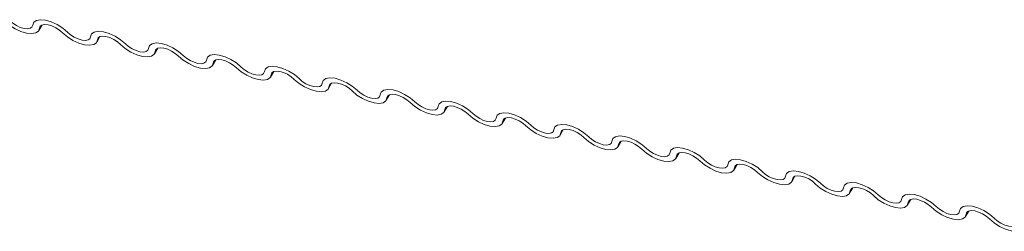
# Model space of a CAD drawing. Units: millimetres. Extents: x -23272466 to 44913, y -22484634 to 188.
# Drawn here: x -23270832 to -23270828, y -22483401 to -22483400 of the extents above; entities that cross this region are included whole.
import ezdxf

# ---------------------------------------------------------------- set-up
doc = ezdxf.new("R2010")
doc.units = ezdxf.units.MM
doc.layers.add('KEYLITE FLASHING', color=7, linetype='Continuous', lineweight=18)
doc.layers.add('KEYLITE TEXT', color=7, linetype='Continuous', lineweight=18, true_color=0x3b3b3b)

# ---------------------------------------------------------------- blocks, each defined once
blk = doc.blocks.new('TRF flashing icone')
at = {"layer": 'KEYLITE FLASHING', "color": 251, "linetype": 'Continuous', "lineweight": 13, "true_color": 0x636466}
for p, q in [((-6727.0532, -1211.3468), (-6727.0391, -1211.3225)), ((-6727.0433, -1211.3246), (-6727.0502, -1211.3365)), ((-6726.7988, -1211.3979), (-6726.7847, -1211.3736)), ((-6726.7889, -1211.3757), (-6726.7959, -1211.3876)), ((-6726.5445, -1211.449), (-6726.5304, -1211.4247)), ((-6726.5346, -1211.4268), (-6726.5415, -1211.4387)), ((-6726.2901, -1211.5001), (-6726.276, -1211.4758)), ((-6726.2802, -1211.4779), (-6726.2871, -1211.4898)), ((-6726.0357, -1211.5512), (-6726.0216, -1211.5269)), ((-6726.0258, -1211.529), (-6726.0328, -1211.5409)), ((-6725.7814, -1211.6023), (-6725.7673, -1211.578)), ((-6725.7715, -1211.5801), (-6725.7784, -1211.592)), ((-6725.527, -1211.6534), (-6725.5129, -1211.6291)), ((-6725.5171, -1211.6312), (-6725.524, -1211.6431)), ((-6725.2726, -1211.7045), (-6725.2585, -1211.6802)), ((-6725.2627, -1211.6823), (-6725.2697, -1211.6942)), ((-6725.0183, -1211.7556), (-6725.0042, -1211.7313)), ((-6725.0084, -1211.7334), (-6725.0153, -1211.7453)), ((-6724.7639, -1211.8067), (-6724.7498, -1211.7824)), ((-6724.754, -1211.7845), (-6724.7609, -1211.7964)), ((-6724.5095, -1211.8578), (-6724.4954, -1211.8335)), ((-6724.4996, -1211.8356), (-6724.5066, -1211.8475)), ((-6724.2552, -1211.9089), (-6724.2411, -1211.8846)), ((-6724.2453, -1211.8867), (-6724.2522, -1211.8986)), ((-6724.0008, -1211.96), (-6723.9867, -1211.9357)), ((-6723.9909, -1211.9378), (-6723.9978, -1211.9497)), ((-6723.7464, -1212.0111), (-6723.7323, -1211.9868)), ((-6723.7365, -1211.9889), (-6723.7435, -1212.0009)), ((-6723.4921, -1212.0622), (-6723.478, -1212.0379)), ((-6723.4822, -1212.04), (-6723.4891, -1212.052)), ((-6723.2377, -1212.1133), (-6723.2236, -1212.089)), ((-6723.2278, -1212.0911), (-6723.2347, -1212.1031)), ((-6722.9833, -1212.1644), (-6722.9692, -1212.1401)), ((-6722.9734, -1212.1422), (-6722.9804, -1212.1542))]:
    blk.add_line(p, q, dxfattribs=at)
at = {"layer": 'KEYLITE FLASHING', "color": 251, "linetype": 'Continuous', "lineweight": 13, "true_color": 0x636466, "flags": 128}
for points in [[(-6727.1818, -1211.3027), (-6727.1679, -1211.3146), (-6727.1517, -1211.3249), (-6727.1345, -1211.3328), (-6727.1177, -1211.3377), (-6727.1027, -1211.3392), (-6727.0909, -1211.3371), (-6727.0831, -1211.3316), (-6727.0801, -1211.3232)], [(-6727.0801, -1211.3232), (-6727.0755, -1211.3106), (-6727.0639, -1211.3024), (-6727.0461, -1211.2992), (-6727.0237, -1211.3014), (-6726.9985, -1211.3088), (-6726.9727, -1211.3207), (-6726.9483, -1211.3361), (-6726.9275, -1211.3539)], [(-6727.0502, -1211.3365), (-6727.0548, -1211.3491), (-6727.0664, -1211.3574), (-6727.0842, -1211.3605), (-6727.1066, -1211.3583), (-6727.1318, -1211.3509), (-6727.1576, -1211.339), (-6727.182, -1211.3236), (-6727.2028, -1211.3059)], [(-6726.9485, -1211.357), (-6726.9624, -1211.3452), (-6726.9786, -1211.3349), (-6726.9958, -1211.3269), (-6727.0126, -1211.322), (-6727.0276, -1211.3206), (-6727.0394, -1211.3226), (-6727.0472, -1211.3281), (-6727.0502, -1211.3365)], [(-6726.7959, -1211.3876), (-6726.8004, -1211.4002), (-6726.8121, -1211.4085), (-6726.8298, -1211.4116), (-6726.8522, -1211.4094), (-6726.8774, -1211.402), (-6726.9033, -1211.3901), (-6726.9276, -1211.3747), (-6726.9485, -1211.357)], [(-6726.9275, -1211.3539), (-6726.9136, -1211.3657), (-6726.8973, -1211.376), (-6726.8801, -1211.3839), (-6726.8633, -1211.3888), (-6726.8484, -1211.3903), (-6726.8365, -1211.3882), (-6726.8288, -1211.3827), (-6726.8257, -1211.3743)], [(-6726.8257, -1211.3743), (-6726.8212, -1211.3617), (-6726.8095, -1211.3535), (-6726.7917, -1211.3503), (-6726.7693, -1211.3525), (-6726.7442, -1211.3599), (-6726.7183, -1211.3718), (-6726.6939, -1211.3872), (-6726.6731, -1211.405)], [(-6726.6941, -1211.4081), (-6726.708, -1211.3963), (-6726.7242, -1211.386), (-6726.7415, -1211.378), (-6726.7583, -1211.3731), (-6726.7732, -1211.3717), (-6726.7851, -1211.3737), (-6726.7928, -1211.3792), (-6726.7959, -1211.3876)], [(-6726.5415, -1211.4387), (-6726.546, -1211.4514), (-6726.5577, -1211.4596), (-6726.5755, -1211.4627), (-6726.5979, -1211.4605), (-6726.6231, -1211.4531), (-6726.6489, -1211.4412), (-6726.6733, -1211.4258), (-6726.6941, -1211.4081)], [(-6726.6731, -1211.405), (-6726.6592, -1211.4168), (-6726.643, -1211.4271), (-6726.6257, -1211.435), (-6726.6089, -1211.4399), (-6726.594, -1211.4414), (-6726.5822, -1211.4393), (-6726.5744, -1211.4338), (-6726.5714, -1211.4254)], [(-6726.5714, -1211.4254), (-6726.5668, -1211.4128), (-6726.5552, -1211.4046), (-6726.5374, -1211.4014), (-6726.515, -1211.4036), (-6726.4898, -1211.411), (-6726.4639, -1211.4229), (-6726.4396, -1211.4383), (-6726.4187, -1211.4561)], [(-6726.4397, -1211.4592), (-6726.4536, -1211.4474), (-6726.4699, -1211.4371), (-6726.4871, -1211.4291), (-6726.5039, -1211.4242), (-6726.5188, -1211.4228), (-6726.5307, -1211.4248), (-6726.5385, -1211.4303), (-6726.5415, -1211.4387)], [(-6726.2871, -1211.4898), (-6726.2917, -1211.5025), (-6726.3033, -1211.5107), (-6726.3211, -1211.5138), (-6726.3435, -1211.5116), (-6726.3687, -1211.5043), (-6726.3945, -1211.4923), (-6726.4189, -1211.4769), (-6726.4397, -1211.4592)], [(-6726.4187, -1211.4561), (-6726.4048, -1211.4679), (-6726.3886, -1211.4782), (-6726.3714, -1211.4861), (-6726.3546, -1211.491), (-6726.3396, -1211.4925), (-6726.3278, -1211.4904), (-6726.32, -1211.4849), (-6726.317, -1211.4765)], [(-6726.317, -1211.4765), (-6726.3124, -1211.4639), (-6726.3008, -1211.4557), (-6726.283, -1211.4525), (-6726.2606, -1211.4547), (-6726.2354, -1211.4621), (-6726.2096, -1211.474), (-6726.1852, -1211.4894), (-6726.1644, -1211.5072)], [(-6726.1854, -1211.5103), (-6726.1993, -1211.4985), (-6726.2155, -1211.4882), (-6726.2327, -1211.4802), (-6726.2495, -1211.4753), (-6726.2645, -1211.4739), (-6726.2763, -1211.4759), (-6726.2841, -1211.4814), (-6726.2871, -1211.4898)], [(-6726.0328, -1211.5409), (-6726.0373, -1211.5536), (-6726.049, -1211.5618), (-6726.0667, -1211.5649), (-6726.0891, -1211.5627), (-6726.1143, -1211.5554), (-6726.1402, -1211.5434), (-6726.1645, -1211.528), (-6726.1854, -1211.5103)], [(-6726.1644, -1211.5072), (-6726.1505, -1211.519), (-6726.1342, -1211.5293), (-6726.117, -1211.5372), (-6726.1002, -1211.5421), (-6726.0853, -1211.5436), (-6726.0734, -1211.5415), (-6726.0657, -1211.536), (-6726.0626, -1211.5276)], [(-6726.0626, -1211.5276), (-6726.0581, -1211.515), (-6726.0464, -1211.5068), (-6726.0286, -1211.5036), (-6726.0062, -1211.5058), (-6725.9811, -1211.5132), (-6725.9552, -1211.5251), (-6725.9308, -1211.5405), (-6725.91, -1211.5583)], [(-6725.931, -1211.5614), (-6725.9449, -1211.5496), (-6725.9611, -1211.5393), (-6725.9784, -1211.5313), (-6725.9952, -1211.5264), (-6726.0101, -1211.525), (-6726.022, -1211.527), (-6726.0297, -1211.5325), (-6726.0328, -1211.5409)], [(-6725.7784, -1211.592), (-6725.7829, -1211.6047), (-6725.7946, -1211.6129), (-6725.8124, -1211.616), (-6725.8348, -1211.6138), (-6725.86, -1211.6065), (-6725.8858, -1211.5945), (-6725.9102, -1211.5791), (-6725.931, -1211.5614)], [(-6725.91, -1211.5583), (-6725.8961, -1211.5701), (-6725.8799, -1211.5804), (-6725.8626, -1211.5883), (-6725.8458, -1211.5932), (-6725.8309, -1211.5947), (-6725.8191, -1211.5926), (-6725.8113, -1211.5871), (-6725.8083, -1211.5787)], [(-6725.8083, -1211.5787), (-6725.8037, -1211.5661), (-6725.7921, -1211.5579), (-6725.7743, -1211.5547), (-6725.7519, -1211.5569), (-6725.7267, -1211.5643), (-6725.7008, -1211.5762), (-6725.6765, -1211.5916), (-6725.6556, -1211.6094)], [(-6725.6766, -1211.6125), (-6725.6905, -1211.6007), (-6725.7068, -1211.5904), (-6725.724, -1211.5824), (-6725.7408, -1211.5775), (-6725.7557, -1211.5761), (-6725.7676, -1211.5782), (-6725.7754, -1211.5836), (-6725.7784, -1211.592)], [(-6725.5539, -1211.6298), (-6725.5493, -1211.6172), (-6725.5377, -1211.609), (-6725.5199, -1211.6058), (-6725.4975, -1211.608), (-6725.4723, -1211.6154), (-6725.4465, -1211.6273), (-6725.4221, -1211.6427), (-6725.4013, -1211.6605)], [(-6725.524, -1211.6431), (-6725.5286, -1211.6558), (-6725.5402, -1211.664), (-6725.558, -1211.6671), (-6725.5804, -1211.6649), (-6725.6056, -1211.6576), (-6725.6314, -1211.6457), (-6725.6558, -1211.6302), (-6725.6766, -1211.6125)], [(-6725.6556, -1211.6094), (-6725.6417, -1211.6212), (-6725.6255, -1211.6315), (-6725.6083, -1211.6394), (-6725.5915, -1211.6443), (-6725.5765, -1211.6458), (-6725.5647, -1211.6437), (-6725.5569, -1211.6382), (-6725.5539, -1211.6298)], [(-6725.4223, -1211.6636), (-6725.4362, -1211.6518), (-6725.4524, -1211.6415), (-6725.4696, -1211.6335), (-6725.4864, -1211.6286), (-6725.5014, -1211.6272), (-6725.5132, -1211.6293), (-6725.521, -1211.6347), (-6725.524, -1211.6431)], [(-6725.2697, -1211.6942), (-6725.2742, -1211.7069), (-6725.2859, -1211.7151), (-6725.3036, -1211.7182), (-6725.326, -1211.716), (-6725.3512, -1211.7087), (-6725.3771, -1211.6968), (-6725.4014, -1211.6813), (-6725.4223, -1211.6636)], [(-6725.4013, -1211.6605), (-6725.3874, -1211.6723), (-6725.3711, -1211.6826), (-6725.3539, -1211.6905), (-6725.3371, -1211.6954), (-6725.3222, -1211.6969), (-6725.3103, -1211.6948), (-6725.3026, -1211.6893), (-6725.2995, -1211.6809)], [(-6725.2995, -1211.6809), (-6725.295, -1211.6683), (-6725.2833, -1211.6601), (-6725.2655, -1211.6569), (-6725.2431, -1211.6591), (-6725.218, -1211.6665), (-6725.1921, -1211.6784), (-6725.1677, -1211.6938), (-6725.1469, -1211.7116)], [(-6725.1679, -1211.7147), (-6725.1818, -1211.7029), (-6725.198, -1211.6926), (-6725.2153, -1211.6846), (-6725.2321, -1211.6797), (-6725.247, -1211.6783), (-6725.2589, -1211.6804), (-6725.2666, -1211.6858), (-6725.2697, -1211.6942)], [(-6725.0153, -1211.7453), (-6725.0198, -1211.758), (-6725.0315, -1211.7662), (-6725.0493, -1211.7693), (-6725.0717, -1211.7671), (-6725.0969, -1211.7598), (-6725.1227, -1211.7479), (-6725.1471, -1211.7324), (-6725.1679, -1211.7147)], [(-6725.1469, -1211.7116), (-6725.133, -1211.7234), (-6725.1168, -1211.7337), (-6725.0995, -1211.7416), (-6725.0827, -1211.7465), (-6725.0678, -1211.748), (-6725.056, -1211.7459), (-6725.0482, -1211.7404), (-6725.0452, -1211.732)], [(-6725.0452, -1211.732), (-6725.0406, -1211.7194), (-6725.029, -1211.7112), (-6725.0112, -1211.708), (-6724.9888, -1211.7102), (-6724.9636, -1211.7176), (-6724.9377, -1211.7295), (-6724.9134, -1211.7449), (-6724.8925, -1211.7627)], [(-6724.9135, -1211.7658), (-6724.9274, -1211.754), (-6724.9437, -1211.7437), (-6724.9609, -1211.7357), (-6724.9777, -1211.7308), (-6724.9926, -1211.7294), (-6725.0045, -1211.7315), (-6725.0123, -1211.7369), (-6725.0153, -1211.7453)], [(-6724.7609, -1211.7964), (-6724.7655, -1211.8091), (-6724.7771, -1211.8173), (-6724.7949, -1211.8204), (-6724.8173, -1211.8182), (-6724.8425, -1211.8109), (-6724.8683, -1211.799), (-6724.8927, -1211.7835), (-6724.9135, -1211.7658)], [(-6724.8925, -1211.7627), (-6724.8786, -1211.7745), (-6724.8624, -1211.7848), (-6724.8452, -1211.7927), (-6724.8284, -1211.7976), (-6724.8134, -1211.7991), (-6724.8016, -1211.797), (-6724.7938, -1211.7915), (-6724.7908, -1211.7831)], [(-6724.7908, -1211.7831), (-6724.7862, -1211.7705), (-6724.7746, -1211.7623), (-6724.7568, -1211.7591), (-6724.7344, -1211.7613), (-6724.7092, -1211.7687), (-6724.6834, -1211.7806), (-6724.659, -1211.796), (-6724.6382, -1211.8138)], [(-6724.6592, -1211.8169), (-6724.6731, -1211.8051), (-6724.6893, -1211.7948), (-6724.7065, -1211.7868), (-6724.7233, -1211.7819), (-6724.7383, -1211.7805), (-6724.7501, -1211.7826), (-6724.7579, -1211.788), (-6724.7609, -1211.7964)], [(-6724.5066, -1211.8475), (-6724.5111, -1211.8602), (-6724.5228, -1211.8684), (-6724.5405, -1211.8715), (-6724.5629, -1211.8693), (-6724.5881, -1211.862), (-6724.614, -1211.8501), (-6724.6383, -1211.8346), (-6724.6592, -1211.8169)], [(-6724.6382, -1211.8138), (-6724.6243, -1211.8256), (-6724.608, -1211.8359), (-6724.5908, -1211.8438), (-6724.574, -1211.8487), (-6724.5591, -1211.8502), (-6724.5472, -1211.8481), (-6724.5395, -1211.8426), (-6724.5364, -1211.8342)], [(-6724.5364, -1211.8342), (-6724.5319, -1211.8216), (-6724.5202, -1211.8134), (-6724.5024, -1211.8102), (-6724.48, -1211.8124), (-6724.4549, -1211.8198), (-6724.429, -1211.8317), (-6724.4046, -1211.8471), (-6724.3838, -1211.8649)], [(-6724.4048, -1211.868), (-6724.4187, -1211.8562), (-6724.4349, -1211.8459), (-6724.4522, -1211.8379), (-6724.469, -1211.833), (-6724.4839, -1211.8316), (-6724.4958, -1211.8337), (-6724.5035, -1211.8391), (-6724.5066, -1211.8475)], [(-6724.3838, -1211.8649), (-6724.3699, -1211.8767), (-6724.3537, -1211.887), (-6724.3364, -1211.8949), (-6724.3196, -1211.8998), (-6724.3047, -1211.9013), (-6724.2929, -1211.8992), (-6724.2851, -1211.8937), (-6724.2821, -1211.8853)], [(-6724.2821, -1211.8853), (-6724.2775, -1211.8727), (-6724.2659, -1211.8645), (-6724.2481, -1211.8613), (-6724.2257, -1211.8635), (-6724.2005, -1211.8709), (-6724.1746, -1211.8828), (-6724.1503, -1211.8982), (-6724.1294, -1211.916)], [(-6724.2522, -1211.8986), (-6724.2567, -1211.9113), (-6724.2684, -1211.9195), (-6724.2862, -1211.9226), (-6724.3086, -1211.9204), (-6724.3338, -1211.9131), (-6724.3596, -1211.9012), (-6724.384, -1211.8857), (-6724.4048, -1211.868)], [(-6724.1504, -1211.9191), (-6724.1643, -1211.9073), (-6724.1806, -1211.897), (-6724.1978, -1211.889), (-6724.2146, -1211.8841), (-6724.2295, -1211.8827), (-6724.2414, -1211.8848), (-6724.2492, -1211.8902), (-6724.2522, -1211.8986)], [(-6723.9978, -1211.9497), (-6724.0024, -1211.9624), (-6724.014, -1211.9706), (-6724.0318, -1211.9737), (-6724.0542, -1211.9715), (-6724.0794, -1211.9642), (-6724.1052, -1211.9523), (-6724.1296, -1211.9368), (-6724.1504, -1211.9191)], [(-6724.1294, -1211.916), (-6724.1155, -1211.9278), (-6724.0993, -1211.9381), (-6724.0821, -1211.946), (-6724.0653, -1211.9509), (-6724.0503, -1211.9524), (-6724.0385, -1211.9503), (-6724.0307, -1211.9448), (-6724.0277, -1211.9364)], [(-6724.0277, -1211.9364), (-6724.0231, -1211.9238), (-6724.0115, -1211.9156), (-6723.9937, -1211.9124), (-6723.9713, -1211.9146), (-6723.9461, -1211.922), (-6723.9203, -1211.9339), (-6723.8959, -1211.9494), (-6723.8751, -1211.9671)], [(-6723.8961, -1211.9702), (-6723.91, -1211.9584), (-6723.9262, -1211.9481), (-6723.9434, -1211.9401), (-6723.9602, -1211.9352), (-6723.9752, -1211.9338), (-6723.987, -1211.9359), (-6723.9948, -1211.9413), (-6723.9978, -1211.9497)], [(-6723.7435, -1212.0009), (-6723.748, -1212.0135), (-6723.7597, -1212.0217), (-6723.7774, -1212.0248), (-6723.7998, -1212.0226), (-6723.825, -1212.0153), (-6723.8509, -1212.0034), (-6723.8752, -1211.9879), (-6723.8961, -1211.9702)], [(-6723.8751, -1211.9671), (-6723.8612, -1211.9789), (-6723.8449, -1211.9892), (-6723.8277, -1211.9971), (-6723.8109, -1212.002), (-6723.796, -1212.0035), (-6723.7841, -1212.0014), (-6723.7764, -1211.9959), (-6723.7733, -1211.9875)], [(-6723.7733, -1211.9875), (-6723.7688, -1211.9749), (-6723.7571, -1211.9667), (-6723.7393, -1211.9635), (-6723.7169, -1211.9657), (-6723.6918, -1211.9731), (-6723.6659, -1211.985), (-6723.6415, -1212.0005), (-6723.6207, -1212.0182)], [(-6723.6417, -1212.0213), (-6723.6556, -1212.0095), (-6723.6718, -1211.9992), (-6723.6891, -1211.9912), (-6723.7059, -1211.9863), (-6723.7208, -1211.9849), (-6723.7327, -1211.987), (-6723.7404, -1211.9924), (-6723.7435, -1212.0009)], [(-6723.4891, -1212.052), (-6723.4936, -1212.0646), (-6723.5053, -1212.0728), (-6723.5231, -1212.0759), (-6723.5455, -1212.0737), (-6723.5707, -1212.0664), (-6723.5965, -1212.0545), (-6723.6209, -1212.039), (-6723.6417, -1212.0213)], [(-6723.6207, -1212.0182), (-6723.6068, -1212.03), (-6723.5906, -1212.0403), (-6723.5733, -1212.0482), (-6723.5565, -1212.0531), (-6723.5416, -1212.0546), (-6723.5298, -1212.0525), (-6723.522, -1212.047), (-6723.519, -1212.0386)], [(-6723.519, -1212.0386), (-6723.5144, -1212.026), (-6723.5028, -1212.0178), (-6723.485, -1212.0146), (-6723.4626, -1212.0168), (-6723.4374, -1212.0242), (-6723.4115, -1212.0361), (-6723.3872, -1212.0516), (-6723.3663, -1212.0693)], [(-6723.3873, -1212.0724), (-6723.4012, -1212.0606), (-6723.4175, -1212.0503), (-6723.4347, -1212.0423), (-6723.4515, -1212.0374), (-6723.4664, -1212.036), (-6723.4783, -1212.0381), (-6723.4861, -1212.0435), (-6723.4891, -1212.052)], [(-6723.2347, -1212.1031), (-6723.2393, -1212.1157), (-6723.2509, -1212.1239), (-6723.2687, -1212.127), (-6723.2911, -1212.1248), (-6723.3163, -1212.1175), (-6723.3421, -1212.1056), (-6723.3665, -1212.0901), (-6723.3873, -1212.0724)], [(-6723.3663, -1212.0693), (-6723.3524, -1212.0811), (-6723.3362, -1212.0914), (-6723.319, -1212.0993), (-6723.3022, -1212.1042), (-6723.2872, -1212.1057), (-6723.2754, -1212.1036), (-6723.2676, -1212.0981), (-6723.2646, -1212.0897)], [(-6723.2646, -1212.0897), (-6723.26, -1212.0771), (-6723.2484, -1212.0689), (-6723.2306, -1212.0657), (-6723.2082, -1212.0679), (-6723.183, -1212.0753), (-6723.1572, -1212.0872), (-6723.1328, -1212.1027), (-6723.112, -1212.1204)], [(-6723.133, -1212.1235), (-6723.1469, -1212.1117), (-6723.1631, -1212.1014), (-6723.1803, -1212.0934), (-6723.1971, -1212.0885), (-6723.2121, -1212.0871), (-6723.2239, -1212.0892), (-6723.2317, -1212.0946), (-6723.2347, -1212.1031)], [(-6722.9804, -1212.1542), (-6722.9849, -1212.1668), (-6722.9966, -1212.175), (-6723.0143, -1212.1781), (-6723.0367, -1212.1759), (-6723.0619, -1212.1686), (-6723.0878, -1212.1567), (-6723.1121, -1212.1412), (-6723.133, -1212.1235)], [(-6723.112, -1212.1204), (-6723.0981, -1212.1322), (-6723.0818, -1212.1425), (-6723.0646, -1212.1504), (-6723.0478, -1212.1553), (-6723.0329, -1212.1568), (-6723.021, -1212.1547), (-6723.0133, -1212.1492), (-6723.0102, -1212.1408)], [(-6723.0102, -1212.1408), (-6723.0057, -1212.1282), (-6722.994, -1212.12), (-6722.9762, -1212.1168), (-6722.9538, -1212.119), (-6722.9287, -1212.1264), (-6722.9028, -1212.1383), (-6722.8784, -1212.1538), (-6722.8576, -1212.1715)], [(-6722.8786, -1212.1746), (-6722.8925, -1212.1628), (-6722.9087, -1212.1525), (-6722.926, -1212.1445), (-6722.9428, -1212.1396), (-6722.9577, -1212.1382), (-6722.9696, -1212.1403), (-6722.9773, -1212.1457), (-6722.9804, -1212.1542)], [(-6722.726, -1212.2053), (-6722.7305, -1212.2179), (-6722.7422, -1212.2261), (-6722.76, -1212.2292), (-6722.7824, -1212.227), (-6722.8076, -1212.2197), (-6722.8334, -1212.2078), (-6722.8578, -1212.1923), (-6722.8786, -1212.1746)], [(-6722.8576, -1212.1715), (-6722.8437, -1212.1833), (-6722.8275, -1212.1936), (-6722.8102, -1212.2015), (-6722.7934, -1212.2064), (-6722.7785, -1212.2079), (-6722.7667, -1212.2058), (-6722.7589, -1212.2003), (-6722.7559, -1212.1919)]]:
    blk.add_lwpolyline(points, dxfattribs=at)

msp = doc.modelspace()

# ---------------------------------------------------------------- block references
at = {"layer": 'KEYLITE TEXT', "rotation": 0.0002711709457065774}
msp.add_blockref('TRF flashing icone', (-23264105.0687, -22482188.7415), dxfattribs=at)

doc.saveas('drawing.dxf')
